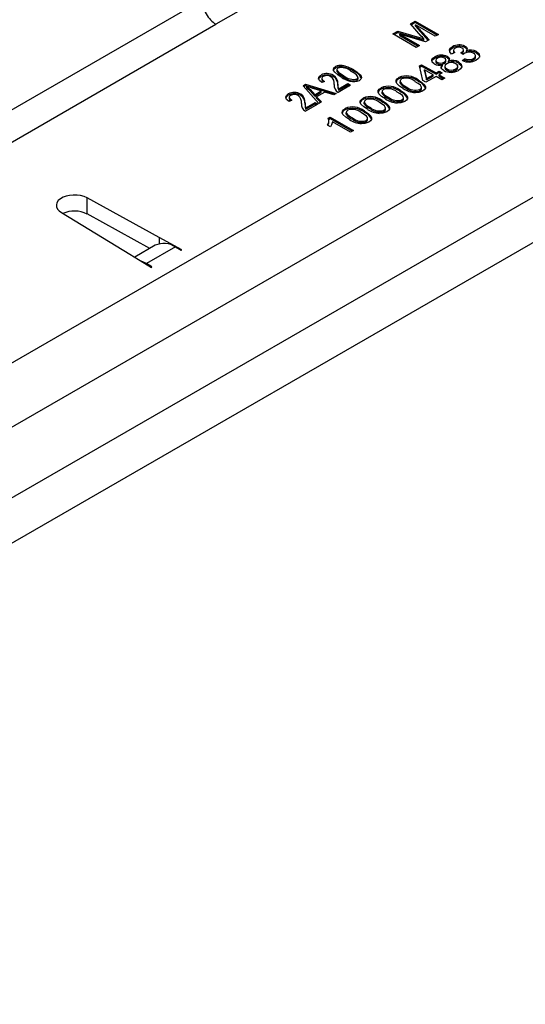
# Model space of a CAD drawing. Units: millimetres. Extents: x 84 to 4956, y 84 to 3480.
# Drawn here: x 4139 to 4200, y 3119 to 3238 of the extents above; entities that cross this region are included whole.
import ezdxf

# ---------------------------------------------------------------- set-up
doc = ezdxf.new("R2010")
doc.units = ezdxf.units.MM
doc.header["$LTSCALE"] = 12
doc.layers.add('HAURATON_PRODUCT_CONTOUR', color=7, linetype='Continuous', lineweight=25)

msp = doc.modelspace()

# ---------------------------------------------------------------- linework, layer by layer
at = {"layer": 'HAURATON_PRODUCT_CONTOUR'}
for p, q in [((4025.53, 3131.87), (4284.33, 3281.27)), ((4287.72, 3275.39), (4028.92, 3125.99)), ((4282.66, 3263.88), (4040.81, 3124.27)), ((4282.66, 3258.4), (4040.81, 3118.79)), ((4175.18, 3245.04), (4162.53, 3237.74)), ((4160.88, 3240.71), (4105.56, 3208.77)), ((4107.29, 3205.85), (4162.53, 3237.74)), ((4186.11, 3237.8), (4186.7, 3238.14)), ((4187.43, 3236.31), (4186.11, 3237.8)), ((4186.2, 3237.69), (4186.7, 3237.98)), ((4186.7, 3238.14), (4189.53, 3236.51)), ((4186.7, 3237.98), (4186.7, 3238.14)), ((4186.7, 3237.98), (4189.39, 3236.43)), ((4186.74, 3237.66), (4188.38, 3235.84)), ((4189.13, 3236.28), (4186.74, 3237.66)), ((4186.74, 3237.5), (4186.74, 3237.66)), ((4183.98, 3236.57), (4184.58, 3236.92)), ((4186.81, 3234.94), (4183.98, 3236.57)), ((4184.13, 3236.49), (4184.58, 3236.76)), ((4184.58, 3236.92), (4187.2, 3236.14)), ((4184.58, 3236.76), (4184.58, 3236.92)), ((4184.58, 3236.76), (4187.2, 3235.97)), ((4184.82, 3236.55), (4187.21, 3235.17)), ((4187.96, 3235.6), (4184.82, 3236.55)), ((4184.82, 3236.39), (4184.82, 3236.55)), ((4184.82, 3236.39), (4187.07, 3235.09)), ((4186.74, 3237.5), (4188.28, 3235.79)), ((4189.53, 3236.51), (4189.13, 3236.28)), ((4187.2, 3235.97), (4187.2, 3236.14)), ((4187.74, 3235.81), (4187.74, 3235.97)), ((4188.38, 3235.84), (4187.96, 3235.6)), ((4187.21, 3235.17), (4186.81, 3234.94)), ((4191.51, 3234.32), (4191.11, 3234.13)), ((4191.21, 3234.87), (4191.21, 3235.03)), ((4191.34, 3234.6), (4191.34, 3234.4)), ((4192.52, 3234.07), (4192.23, 3234.28)), ((4192.29, 3234.24), (4192.29, 3234.31)), ((4192.56, 3234.46), (4192.56, 3234.66)), ((4192.74, 3234.92), (4192.74, 3235.08)), ((4192.91, 3234.37), (4192.91, 3234.53)), ((4194.14, 3234.27), (4194.14, 3234.44)), ((4187.23, 3232.69), (4187.48, 3232.84)), ((4187.48, 3232.84), (4189.22, 3231.83)), ((4187.48, 3232.67), (4187.48, 3232.84)), ((4189.07, 3233.63), (4189.07, 3233.8)), ((4189.2, 3233.38), (4189.2, 3233.17)), ((4189.36, 3232.97), (4189.36, 3233.13)), ((4189.99, 3232.68), (4189.99, 3232.85)), ((4190.21, 3232.99), (4190.21, 3233.15)), ((4190.41, 3233.22), (4190.41, 3233.42)), ((4190.6, 3233.68), (4190.6, 3233.84)), ((4190.73, 3233.12), (4190.73, 3233.28)), ((4191.99, 3233), (4191.99, 3233.16)), ((4192.41, 3233.34), (4192.74, 3233.57)), ((4192.57, 3233.28), (4192.74, 3233.4)), ((4192.74, 3233.4), (4192.74, 3233.57)), ((4193.78, 3233.42), (4193.78, 3233.58)), ((4194.02, 3233.71), (4194.02, 3233.92)), ((4177.04, 3232.44), (4177.04, 3232.6)), ((4177.2, 3232.26), (4177.2, 3232.06)), ((4177.86, 3232.57), (4177.86, 3232.73)), ((4179.24, 3232.04), (4179.24, 3232.2)), ((4187.63, 3230.91), (4187.23, 3232.69)), ((4187.26, 3232.54), (4187.48, 3232.67)), ((4187.48, 3232.67), (4189.22, 3231.67)), ((4187.84, 3232.05), (4187.84, 3232.21)), ((4187.84, 3232.21), (4188.08, 3231.17)), ((4188.86, 3231.62), (4187.84, 3232.21)), ((4187.84, 3232.05), (4188.08, 3231)), ((4188.08, 3231.17), (4188.86, 3231.62)), ((4188.86, 3231.46), (4188.86, 3231.62)), ((4189.22, 3231.83), (4189.59, 3232.04)), ((4189.22, 3231.67), (4189.59, 3231.88)), ((4189.22, 3231.67), (4189.22, 3231.83)), ((4189.59, 3232.04), (4189.95, 3231.83)), ((4189.59, 3231.88), (4189.59, 3232.04)), ((4189.59, 3231.88), (4189.81, 3231.75)), ((4189.95, 3231.83), (4189.59, 3231.62)), ((4189.59, 3231.62), (4190.28, 3231.22)), ((4189.59, 3231.46), (4189.59, 3231.62)), ((4190.28, 3232.68), (4190.28, 3232.47)), ((4190.52, 3232.17), (4190.52, 3232.34)), ((4191.62, 3232.17), (4191.62, 3232.33)), ((4191.86, 3232.46), (4191.86, 3232.66)), ((4173.11, 3230.29), (4173.39, 3230.46)), ((4173.39, 3230.46), (4177.13, 3229.35)), ((4173.39, 3230.3), (4173.39, 3230.46)), ((4175.27, 3231.42), (4175.27, 3231.58)), ((4175.69, 3230.81), (4175.36, 3230.66)), ((4175.38, 3231.19), (4175.38, 3230.98)), ((4176.78, 3231.38), (4176.78, 3231.54)), ((4177.31, 3230.3), (4177.31, 3230.47)), ((4177.42, 3229.9), (4178.52, 3230.54)), ((4178.03, 3231.34), (4178.03, 3231.5)), ((4178.52, 3230.54), (4178.85, 3230.34)), ((4178.52, 3230.37), (4178.52, 3230.54)), ((4179.65, 3230.94), (4179.65, 3231.1)), ((4179.77, 3231.1), (4179.77, 3231.3)), ((4184.73, 3231.12), (4184.73, 3231.29)), ((4184.86, 3230.86), (4184.86, 3230.65)), ((4184.87, 3230.6), (4184.87, 3230.77)), ((4184.87, 3230.67), (4184.87, 3230.6)), ((4187.07, 3230.82), (4187.07, 3230.98)), ((4187.99, 3230.7), (4187.63, 3230.91)), ((4189.22, 3231.41), (4187.99, 3230.7)), ((4188.08, 3231), (4188.86, 3231.46)), ((4188.08, 3231), (4188.08, 3231.17)), ((4189.91, 3231.01), (4189.22, 3231.41)), ((4189.59, 3231.46), (4190.13, 3231.14)), ((4190.28, 3231.22), (4189.91, 3231.01)), ((4171.3, 3229.13), (4171.3, 3229.29)), ((4172.81, 3229.09), (4172.81, 3229.25)), ((4175.03, 3228.14), (4173.11, 3230.29)), ((4173.2, 3230.19), (4173.39, 3230.3)), ((4173.39, 3230.3), (4176.94, 3229.24)), ((4173.55, 3230.04), (4173.55, 3230.21)), ((4173.95, 3229.82), (4174.51, 3229.19)), ((4173.95, 3229.66), (4173.95, 3229.82)), ((4173.95, 3229.66), (4174.51, 3229.03)), ((4175.3, 3229.65), (4174.29, 3229.96)), ((4174.51, 3229.19), (4175.3, 3229.65)), ((4174.51, 3229.03), (4175.3, 3229.49)), ((4175.73, 3229.52), (4174.74, 3228.95)), ((4175.3, 3229.49), (4175.3, 3229.65)), ((4176.82, 3229.17), (4175.73, 3229.52)), ((4177.13, 3229.35), (4176.82, 3229.17)), ((4178.85, 3230.34), (4177.35, 3229.47)), ((4177.42, 3229.74), (4178.52, 3230.37)), ((4177.42, 3229.74), (4177.42, 3229.9)), ((4178.52, 3230.37), (4178.71, 3230.26)), ((4182.55, 3229.87), (4182.55, 3230.03)), ((4182.68, 3229.6), (4182.68, 3229.4)), ((4182.69, 3229.35), (4182.69, 3229.51)), ((4182.7, 3229.42), (4182.69, 3229.35)), ((4184.89, 3229.56), (4184.89, 3229.73)), ((4185.62, 3229.98), (4185.62, 3230.15)), ((4187.27, 3229.66), (4187.27, 3229.82)), ((4187.45, 3229.91), (4187.45, 3230.11)), ((4171.73, 3228.52), (4171.4, 3228.37)), ((4171.41, 3228.9), (4171.41, 3228.69)), ((4173.34, 3228.01), (4173.34, 3228.18)), ((4174.89, 3228.05), (4173.38, 3227.18)), ((4173.45, 3227.61), (4174.55, 3228.24)), ((4173.45, 3227.45), (4174.55, 3228.08)), ((4174.51, 3229.03), (4174.51, 3229.19)), ((4174.55, 3228.24), (4174.89, 3228.05)), ((4174.55, 3228.08), (4174.55, 3228.24)), ((4174.55, 3228.08), (4174.74, 3227.97)), ((4174.74, 3228.95), (4175.34, 3228.32)), ((4174.74, 3228.78), (4174.74, 3228.95)), ((4174.74, 3228.78), (4175.24, 3228.26)), ((4175.34, 3228.32), (4175.03, 3228.14)), ((4180.38, 3228.61), (4180.38, 3228.77)), ((4180.51, 3228.34), (4180.51, 3228.14)), ((4180.52, 3228.09), (4180.52, 3228.25)), ((4180.52, 3228.16), (4180.52, 3228.09)), ((4182.72, 3228.31), (4182.72, 3228.47)), ((4183.44, 3228.73), (4183.44, 3228.89)), ((4185.09, 3228.4), (4185.09, 3228.56)), ((4185.28, 3228.65), (4185.28, 3228.86)), ((4173.45, 3227.45), (4173.45, 3227.61)), ((4178.2, 3227.36), (4178.2, 3227.52)), ((4178.33, 3227.09), (4178.33, 3226.88)), ((4178.34, 3226.84), (4178.34, 3227)), ((4178.34, 3226.9), (4178.34, 3226.84)), ((4180.54, 3227.05), (4180.54, 3227.21)), ((4181.26, 3227.47), (4181.26, 3227.63)), ((4182.91, 3227.15), (4182.91, 3227.31)), ((4183.1, 3227.39), (4183.1, 3227.6)), ((4176.15, 3226.34), (4176.39, 3226.47)), ((4176.2, 3226.2), (4176.39, 3226.31)), ((4176.24, 3225.83), (4176.24, 3226.03)), ((4176.39, 3226.47), (4179.22, 3224.84)), ((4176.39, 3226.31), (4176.39, 3226.47)), ((4176.39, 3226.31), (4179.07, 3224.76)), ((4178.85, 3224.63), (4176.65, 3225.9)), ((4179.09, 3226.21), (4179.09, 3226.38)), ((4180.74, 3225.89), (4180.74, 3226.05)), ((4180.92, 3226.14), (4180.92, 3226.34)), ((4176.41, 3225.28), (4176.08, 3225.48)), ((4179.22, 3224.84), (4178.85, 3224.63)), ((4155.65, 3211.87), (4146.9, 3216.68)), ((4146.9, 3214.72), (4146.9, 3216.68)), ((4143.79, 3214.88), (4152.11, 3209.83)), ((4154.52, 3210.53), (4146.9, 3214.72)), ((4158.39, 3210.37), (4155.65, 3211.87)), ((4155.65, 3211.87), (4155.65, 3211.09)), ((4155.18, 3210.92), (4152.68, 3209.48)), ((4157.63, 3210.71), (4154.13, 3208.69)), ((4157.63, 3210.71), (4158.32, 3210.33)), ((4158.32, 3210.33), (4158.39, 3210.37)), ((4152.11, 3209.83), (4154.71, 3208.24)), ((4154.78, 3208.29), (4154.13, 3208.69)), ((4154.13, 3208.69), (4154.13, 3208.6)), ((4154.71, 3208.24), (4154.78, 3208.29))]:
    msp.add_line(p, q, dxfattribs=at)
at = {"layer": 'HAURATON_PRODUCT_CONTOUR', "flags": 128}
for points in [[(4187.2, 3236.14), (4187.51, 3236.05), (4187.74, 3235.97)], [(4187.2, 3235.97), (4187.51, 3235.88), (4187.74, 3235.81)], [(4187.74, 3235.97), (4187.57, 3236.16), (4187.43, 3236.31)], [(4191.11, 3234.13), (4190.9, 3234.38), (4190.86, 3234.65), (4190.98, 3234.86), (4191.21, 3235.03)], [(4190.88, 3234.52), (4190.98, 3234.69), (4191.21, 3234.87)], [(4191.55, 3234.85), (4191.39, 3234.71), (4191.34, 3234.56), (4191.4, 3234.43), (4191.51, 3234.32)], [(4191.35, 3234.42), (4191.34, 3234.39), (4191.4, 3234.27)], [(4192.23, 3234.28), (4192.26, 3234.29), (4192.29, 3234.31)], [(4192.29, 3234.31), (4192.47, 3234.45), (4192.56, 3234.61), (4192.52, 3234.75), (4192.38, 3234.86)], [(4192.35, 3234.19), (4192.47, 3234.28), (4192.56, 3234.45), (4192.55, 3234.48)], [(4192.72, 3234.23), (4192.6, 3234.14), (4192.52, 3234.07)], [(4192.74, 3235.08), (4192.9, 3234.95), (4192.98, 3234.79), (4192.91, 3234.53)], [(4192.74, 3234.92), (4192.9, 3234.78), (4192.95, 3234.68)], [(4193.78, 3233.58), (4193.98, 3233.75), (4194.02, 3233.95), (4193.94, 3234.1), (4193.77, 3234.23)], [(4194.14, 3234.44), (4194.44, 3234.16), (4194.49, 3233.84), (4194.36, 3233.59), (4194.09, 3233.39)], [(4194.14, 3234.27), (4194.44, 3234), (4194.48, 3233.76)], [(4188.99, 3232.93), (4188.75, 3233.16), (4188.72, 3233.43), (4188.85, 3233.63), (4189.07, 3233.8)], [(4188.73, 3233.29), (4188.85, 3233.46), (4189.07, 3233.63)], [(4189.41, 3233.61), (4189.25, 3233.49), (4189.2, 3233.34), (4189.24, 3233.23), (4189.36, 3233.13)], [(4189.2, 3233.19), (4189.2, 3233.18), (4189.24, 3233.07), (4189.36, 3232.97)], [(4190.17, 3232.12), (4189.94, 3232.3), (4189.84, 3232.51), (4189.87, 3232.69), (4189.99, 3232.85)], [(4190.21, 3233.15), (4190.36, 3233.27), (4190.41, 3233.42), (4190.36, 3233.53), (4190.25, 3233.63)], [(4190.21, 3232.99), (4190.36, 3233.11), (4190.41, 3233.24)], [(4190.52, 3232.96), (4190.33, 3232.8), (4190.29, 3232.6), (4190.36, 3232.46), (4190.52, 3232.34)], [(4190.6, 3233.84), (4190.77, 3233.7), (4190.84, 3233.54), (4190.73, 3233.28)], [(4190.6, 3233.68), (4190.77, 3233.54), (4190.84, 3233.38), (4190.83, 3233.36)], [(4191.62, 3232.33), (4191.81, 3232.49), (4191.86, 3232.69), (4191.78, 3232.83), (4191.62, 3232.96)], [(4191.99, 3233.16), (4192.29, 3232.9), (4192.34, 3232.58), (4192.21, 3232.34), (4191.94, 3232.14)], [(4191.99, 3233), (4192.29, 3232.73), (4192.33, 3232.5)], [(4193.78, 3233.42), (4193.98, 3233.59), (4194.01, 3233.73)], [(4177.73, 3231.33), (4177.3, 3231.61), (4176.95, 3231.92), (4176.83, 3232.09), (4176.78, 3232.27), (4176.85, 3232.45), (4177.04, 3232.6)], [(4176.79, 3232.1), (4176.78, 3232.11), (4176.85, 3232.29), (4177.04, 3232.44)], [(4177.32, 3232.43), (4177.21, 3232.31), (4177.21, 3232.17), (4177.4, 3231.92), (4178.03, 3231.5)], [(4177.21, 3232.08), (4177.21, 3232.01), (4177.4, 3231.75), (4178.03, 3231.34)], [(4179.65, 3231.1), (4179.76, 3231.22), (4179.76, 3231.36), (4179.57, 3231.61), (4179.27, 3231.83), (4178.94, 3232.03)], [(4179.24, 3232.2), (4179.67, 3231.92), (4180.02, 3231.61), (4180.14, 3231.44), (4180.19, 3231.26), (4180.12, 3231.08), (4179.93, 3230.93)], [(4189.84, 3232.38), (4189.87, 3232.52), (4189.99, 3232.68)], [(4190.3, 3232.49), (4190.29, 3232.44), (4190.36, 3232.3), (4190.52, 3232.17)], [(4191.62, 3232.17), (4191.81, 3232.33), (4191.85, 3232.48)], [(4175.36, 3230.66), (4175.08, 3230.9), (4174.96, 3231.18), (4175.04, 3231.4), (4175.27, 3231.58)], [(4174.99, 3231.1), (4175.04, 3231.24), (4175.27, 3231.42)], [(4175.55, 3231.41), (4175.43, 3231.31), (4175.38, 3231.18), (4175.41, 3231.06), (4175.53, 3230.92), (4175.69, 3230.81)], [(4177.31, 3230.47), (4177.33, 3230.15), (4177.42, 3229.9)], [(4179.65, 3230.94), (4179.76, 3231.06), (4179.76, 3231.12)], [(4185.25, 3229.94), (4184.8, 3230.23), (4184.46, 3230.57), (4184.38, 3230.76), (4184.39, 3230.95), (4184.52, 3231.13), (4184.73, 3231.29)], [(4185.05, 3231.1), (4184.88, 3230.92), (4184.87, 3230.77)], [(4187.27, 3229.82), (4187.4, 3229.94), (4187.45, 3230.07), (4187.42, 3230.21), (4187.32, 3230.34), (4187.04, 3230.57), (4186.7, 3230.77)], [(4187.07, 3230.98), (4187.52, 3230.69), (4187.86, 3230.35), (4187.94, 3230.16), (4187.93, 3229.97), (4187.8, 3229.79), (4187.59, 3229.63)], [(4171.4, 3228.37), (4171.11, 3228.61), (4170.99, 3228.89), (4171.08, 3229.11), (4171.3, 3229.29)], [(4173.55, 3230.21), (4173.78, 3229.99), (4173.95, 3229.82)], [(4174.29, 3229.96), (4173.87, 3230.1), (4173.55, 3230.21)], [(4173.55, 3230.04), (4173.78, 3229.83), (4173.95, 3229.66)], [(4177.31, 3230.3), (4177.33, 3229.98), (4177.42, 3229.74)], [(4183.08, 3228.68), (4182.63, 3228.97), (4182.29, 3229.31), (4182.2, 3229.5), (4182.22, 3229.7), (4182.34, 3229.88), (4182.55, 3230.03)], [(4182.87, 3229.84), (4182.7, 3229.67), (4182.69, 3229.51)], [(4185.09, 3228.56), (4185.23, 3228.68), (4185.27, 3228.82), (4185.25, 3228.96), (4185.15, 3229.08), (4184.86, 3229.31), (4184.53, 3229.52)], [(4184.89, 3229.73), (4185.34, 3229.43), (4185.68, 3229.1), (4185.76, 3228.91), (4185.75, 3228.71), (4185.63, 3228.53), (4185.42, 3228.38)], [(4187.59, 3229.63), (4187.12, 3229.46), (4186.69, 3229.43)], [(4187.27, 3229.66), (4187.4, 3229.77), (4187.45, 3229.91), (4187.45, 3229.93)], [(4171.03, 3228.81), (4171.08, 3228.95), (4171.3, 3229.13)], [(4171.59, 3229.12), (4171.46, 3229.02), (4171.41, 3228.89), (4171.44, 3228.77), (4171.56, 3228.63), (4171.73, 3228.52)], [(4173.34, 3228.18), (4173.37, 3227.86), (4173.45, 3227.61)], [(4173.34, 3228.01), (4173.37, 3227.69), (4173.45, 3227.45)], [(4180.9, 3227.42), (4180.45, 3227.72), (4180.11, 3228.05), (4180.03, 3228.24), (4180.04, 3228.44), (4180.17, 3228.62), (4180.38, 3228.77)], [(4180.7, 3228.58), (4180.53, 3228.41), (4180.52, 3228.25)], [(4182.91, 3227.31), (4183.05, 3227.42), (4183.1, 3227.56), (4183.07, 3227.7), (4182.97, 3227.83), (4182.68, 3228.06), (4182.35, 3228.26)], [(4182.72, 3228.47), (4183.17, 3228.18), (4183.51, 3227.84), (4183.59, 3227.65), (4183.58, 3227.45), (4183.45, 3227.27), (4183.24, 3227.12)], [(4185.42, 3228.38), (4184.95, 3228.2), (4184.51, 3228.17)], [(4185.09, 3228.4), (4185.23, 3228.52), (4185.27, 3228.65), (4185.27, 3228.67)], [(4178.73, 3226.17), (4178.28, 3226.46), (4177.94, 3226.8), (4177.85, 3226.99), (4177.87, 3227.18), (4177.99, 3227.36), (4178.2, 3227.52)], [(4178.52, 3227.33), (4178.35, 3227.16), (4178.34, 3227)], [(4180.74, 3226.05), (4180.87, 3226.17), (4180.92, 3226.31), (4180.9, 3226.44), (4180.8, 3226.57), (4180.51, 3226.8), (4180.18, 3227.01)], [(4180.54, 3227.21), (4180.99, 3226.92), (4181.33, 3226.58), (4181.41, 3226.39), (4181.4, 3226.2), (4181.28, 3226.02), (4181.06, 3225.86)], [(4183.24, 3227.12), (4182.77, 3226.94), (4182.34, 3226.91)], [(4182.91, 3227.15), (4183.05, 3227.26), (4183.1, 3227.4), (4183.1, 3227.42)], [(4176.12, 3225.45), (4176.24, 3225.79), (4176.23, 3225.85)], [(4176.65, 3225.9), (4176.56, 3225.55), (4176.41, 3225.28)], [(4181.06, 3225.86), (4180.6, 3225.69), (4180.16, 3225.66)], [(4180.74, 3225.89), (4180.87, 3226.01), (4180.92, 3226.14), (4180.92, 3226.16)], [(4146.9, 3216.68), (4146.54, 3216.84), (4146.13, 3216.95), (4145.69, 3217.01), (4145.24, 3217.02), (4144.79, 3216.98), (4144.37, 3216.88), (4143.99, 3216.74), (4143.67, 3216.56), (4143.42, 3216.34), (4143.26, 3216.09), (4143.18, 3215.84), (4143.2, 3215.58), (4143.31, 3215.32), (4143.51, 3215.09), (4143.79, 3214.88)], [(4154.13, 3208.69), (4153.48, 3209), (4153.47, 3209)]]:
    msp.add_lwpolyline(points, dxfattribs=at)
at = {"layer": 'HAURATON_PRODUCT_CONTOUR'}
for centre, radius, start, end in [((4192.02, 3233.62), 1.62, 63.8033, 119.9102), ((4189.88, 3232.42), 1.59, 63.0592, 120.4059), ((4192.02, 3233.46), 1.62, 63.8033, 119.9102), ((4191.98, 3234.09), 0.869, 62.3107, 119.7535), ((4193.25, 3233.26), 1.1, 61.3977, 118.8506), ((4193.42, 3233.16), 1.46, 60.5999, 110.4475), ((4193.42, 3233), 1.46, 60.5999, 110.4475), ((4189.58, 3234.04), 1.26, 242.283, 288.7063), ((4189.88, 3232.26), 1.59, 63.0592, 120.4059), ((4189.77, 3233.88), 0.849, 241.1864, 301.1127), ((4189.77, 3233.71), 0.849, 241.1864, 301.1127), ((4189.84, 3232.87), 0.863, 61.9821, 120.3356), ((4191.07, 3231.98), 1.12, 60.6707, 119.4654), ((4191.23, 3231.77), 1.59, 61.3795, 108.117), ((4191.23, 3231.61), 1.59, 61.3795, 108.117), ((4193.21, 3235.02), 1.86, 244.7821, 298.4565), ((4193.25, 3234.61), 1.16, 244.0356, 297.4087), ((4193.25, 3234.44), 1.16, 244.0356, 297.4087), ((4175.99, 3230.19), 1.57, 59.6015, 117.0528), ((4175.99, 3230.02), 1.57, 59.6015, 117.0528), ((4177.63, 3231.49), 1.26, 79.6945, 118.1015), ((4177.63, 3231.33), 1.26, 79.6945, 118.1015), ((4177.75, 3230.66), 1.82, 48.8681, 103.7038), ((4177.19, 3228.94), 3.85, 57.8522, 80.0485), ((4177.19, 3228.77), 3.85, 57.8522, 80.0485), ((4178.77, 3230.61), 1.5, 19.1739, 71.6201), ((4191.04, 3233.74), 1.84, 241.7726, 299.6205), ((4191.07, 3233.31), 1.12, 240.5594, 299.2697), ((4191.07, 3233.15), 1.12, 240.5594, 299.2697), ((4175.72, 3231.04), 0.336, 185.2462, 239.801), ((4175.99, 3230.54), 0.969, 59.2783, 116.4611), ((4175.87, 3230.56), 1.02, 351.9081, 52.9739), ((4176.2, 3230.59), 1.12, 353.7951, 58.5799), ((4176.2, 3230.43), 1.12, 353.7951, 58.5799), ((4177.86, 3230.32), 0.988, 174.3923, 238.712), ((4179.21, 3233.15), 2.34, 231.0969, 288.1405), ((4179.23, 3232.88), 1.83, 228.9706, 283.413), ((4179.23, 3232.71), 1.83, 228.9706, 283.413), ((4184.88, 3230.65), 0.497, 108.0646, 177.569), ((4185.64, 3229.17), 2.31, 51.8336, 113.3532), ((4185.64, 3229.01), 2.31, 51.8336, 113.3532), ((4186.33, 3231.76), 1.77, 214.3359, 246.287), ((4186.33, 3231.6), 1.77, 214.3359, 246.287), ((4185.59, 3229.45), 1.74, 49.939, 108.0144), ((4186.49, 3229.32), 1.6, 25.7043, 68.7396), ((4172.02, 3227.9), 1.57, 59.6015, 117.0528), ((4172.02, 3227.73), 1.57, 59.6015, 117.0528), ((4172.02, 3228.25), 0.969, 59.2783, 116.4611), ((4172.23, 3228.3), 1.12, 353.7951, 58.5799), ((4182.71, 3229.39), 0.497, 108.0646, 177.569), ((4183.47, 3227.91), 2.31, 51.8336, 113.3532), ((4183.47, 3227.75), 2.31, 51.8336, 113.3532), ((4184.15, 3230.51), 1.77, 214.3359, 246.287), ((4184.15, 3230.34), 1.77, 214.3359, 246.287), ((4183.41, 3228.19), 1.74, 49.939, 108.0144), ((4184.31, 3228.07), 1.6, 25.7043, 68.7396), ((4187.12, 3232.91), 3.51, 237.88, 262.933), ((4186.73, 3231.48), 1.74, 229.947, 287.8015), ((4186.73, 3231.31), 1.74, 229.947, 287.8015), ((4171.75, 3228.75), 0.336, 185.2462, 239.801), ((4171.9, 3228.27), 1.02, 351.9081, 52.9739), ((4172.23, 3228.14), 1.12, 353.7951, 58.5799), ((4173.89, 3228.03), 0.988, 174.3923, 238.712), ((4180.53, 3228.14), 0.497, 108.0646, 177.569), ((4181.29, 3226.66), 2.31, 51.8336, 113.3532), ((4181.29, 3226.49), 2.31, 51.8336, 113.3532), ((4181.98, 3229.25), 1.77, 214.3359, 246.287), ((4181.98, 3229.09), 1.77, 214.3359, 246.287), ((4181.24, 3226.93), 1.74, 49.939, 108.0144), ((4182.13, 3226.81), 1.6, 25.7043, 68.7396), ((4184.94, 3231.65), 3.51, 237.88, 262.933), ((4184.56, 3230.22), 1.74, 229.947, 287.8015), ((4184.56, 3230.06), 1.74, 229.947, 287.8015), ((4178.35, 3226.88), 0.497, 108.0646, 177.569), ((4179.11, 3225.4), 2.31, 51.8336, 113.3532), ((4179.11, 3225.24), 2.31, 51.8336, 113.3532), ((4179.8, 3228), 1.77, 214.3359, 246.287), ((4179.8, 3227.83), 1.77, 214.3359, 246.287), ((4179.06, 3225.68), 1.74, 49.939, 108.0144), ((4179.96, 3225.56), 1.6, 25.7043, 68.7396), ((4182.77, 3230.39), 3.51, 237.88, 262.933), ((4182.38, 3228.96), 1.74, 229.947, 287.8015), ((4182.38, 3228.8), 1.74, 229.947, 287.8015), ((4175.41, 3225.97), 0.827, 323.5951, 26.4596), ((4180.59, 3229.14), 3.51, 237.88, 262.933), ((4180.21, 3227.71), 1.74, 229.947, 287.8015), ((4180.21, 3227.54), 1.74, 229.947, 287.8015), ((4145.38, 3211.65), 3.42, 63.6251, 114.2836), ((4156.22, 3208.65), 2.49, 55.5968, 114.6834)]:
    msp.add_arc(centre, radius, start, end, dxfattribs=at)
msp.add_ellipse((4162.58, 3239.73), major_axis=(-1.15, 2.1), ratio=0.59162, start_param=0.798615, end_param=2.369412, dxfattribs=at)

doc.saveas('drawing.dxf')
